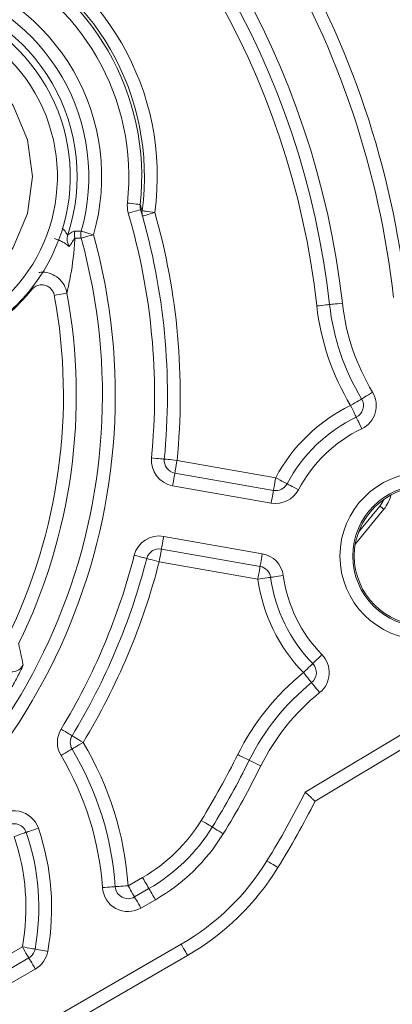
# Model space of a CAD drawing. Units: millimetres. Extents: x 2215 to 4214, y 425 to 3857.
# Drawn here: x 3258 to 3273, y 689 to 727 of the extents above; entities that cross this region are included whole.
import ezdxf

# ---------------------------------------------------------------- set-up
doc = ezdxf.new("R2010")
doc.units = ezdxf.units.MM
doc.header["$LTSCALE"] = 20

msp = doc.modelspace()

# ---------------------------------------------------------------- linework, layer by layer
at = {"color": 7, "linetype": 'Continuous', "lineweight": 18}
for p, q in [((3260.339, 718.873), (3260.582, 718.867)), ((3260.581, 718.597), (3260.337, 718.597)), ((3258.625, 716.62), (3258.658, 716.594)), ((3264.312, 709.959), (3268.145, 709.283)), ((3264.225, 709.466), (3268.058, 708.79)), ((3267.971, 708.298), (3264.138, 708.974)), ((3272.35, 708.056), (3271.241, 706.708)), ((3271.365, 707.168), (3272.194, 708.182)), ((3263.791, 707.004), (3267.624, 706.328)), ((3267.537, 705.836), (3263.704, 706.512)), ((3267.45, 705.344), (3263.617, 706.019)), ((3269.293, 697.062), (3276.721, 701.525)), ((3276.979, 701.096), (3269.675, 696.708)), ((3262.406, 693.421), (3262.969, 693.746)), ((3262.656, 692.988), (3263.219, 693.313)), ((3263.469, 692.88), (3262.906, 692.555)), ((3243.902, 679.274), (3264.469, 691.148)), ((3247.073, 684.568), (3258.298, 691.049)), ((3264.719, 690.715), (3244.152, 678.841)), ((3247.323, 684.135), (3258.548, 690.616)), ((3258.798, 690.183), (3247.573, 683.702))]:
    msp.add_line(p, q, dxfattribs=at)
at = {"color": 7, "linetype": 'Continuous', "lineweight": 18, "flags": 128}
for points in [[(3247.774, 722.239), (3247.82, 722.421), (3248.372, 723.754), (3249.25, 724.898), (3250.395, 725.776), (3251.727, 726.329), (3253.158, 726.517), (3254.588, 726.329), (3255.921, 725.776), (3257.065, 724.898), (3257.944, 723.754), (3258.496, 722.421), (3258.684, 720.991), (3258.496, 719.56), (3257.944, 718.227), (3257.065, 717.083), (3255.921, 716.205), (3254.588, 715.653), (3253.158, 715.464), (3251.727, 715.653), (3251.329, 715.776)], [(3262.379, 719.961), (3262.473, 719.951), (3262.565, 719.94), (3262.649, 719.931), (3262.724, 719.923), (3262.786, 719.916), (3262.833, 719.91), (3262.863, 719.907), (3262.875, 719.906)], [(3262.893, 719.706), (3262.884, 719.703), (3262.857, 719.695), (3262.812, 719.682), (3262.753, 719.664), (3262.68, 719.643), (3262.597, 719.618), (3262.507, 719.592), (3262.414, 719.564)], [(3263.447, 719.592), (3263.352, 719.605), (3263.261, 719.617), (3263.177, 719.629), (3263.103, 719.639), (3263.041, 719.647), (3262.994, 719.653), (3262.964, 719.658), (3262.952, 719.659)], [(3263.447, 719.592), (3263.353, 719.565), (3263.263, 719.54), (3263.179, 719.516), (3263.107, 719.495), (3263.047, 719.478), (3263.002, 719.466), (3262.975, 719.458), (3262.966, 719.455)], [(3261.062, 718.73), (3260.971, 718.756), (3260.882, 718.781), (3260.801, 718.805), (3260.729, 718.825), (3260.669, 718.843), (3260.623, 718.856), (3260.594, 718.864), (3260.582, 718.867)], [(3261.062, 718.73), (3260.971, 718.705), (3260.882, 718.68), (3260.8, 718.658), (3260.728, 718.638), (3260.668, 718.621), (3260.622, 718.609), (3260.593, 718.6), (3260.581, 718.597)], [(3260.031, 716.463), (3260.019, 716.46), (3259.989, 716.455), (3259.942, 716.446), (3259.881, 716.435), (3259.807, 716.421), (3259.724, 716.406), (3259.633, 716.389), (3259.54, 716.372)], [(3270.241, 716.015), (3270.231, 716.014), (3270.203, 716.011), (3270.157, 716.006), (3270.095, 715.999), (3270.02, 715.991), (3269.934, 715.981), (3269.841, 715.971), (3269.744, 715.96)], [(3270.241, 716.015), (3270.25, 716.016), (3270.278, 716.02), (3270.324, 716.025), (3270.386, 716.031), (3270.461, 716.04), (3270.547, 716.049), (3270.641, 716.06), (3270.737, 716.07)], [(3271.057, 712.09), (3271.14, 712.141), (3271.221, 712.189), (3271.295, 712.234), (3271.359, 712.273), (3271.413, 712.305), (3271.452, 712.329), (3271.477, 712.344), (3271.485, 712.349)], [(3271.485, 712.349), (3271.493, 712.354), (3271.517, 712.369), (3271.557, 712.393), (3271.61, 712.425), (3271.675, 712.464), (3271.749, 712.509), (3271.829, 712.557), (3271.913, 712.608)], [(3271.057, 712.09), (3271.099, 712.002), (3271.14, 711.918), (3271.178, 711.84), (3271.211, 711.772), (3271.238, 711.716), (3271.258, 711.674), (3271.271, 711.649), (3271.275, 711.64)], [(3271.275, 711.64), (3271.279, 711.631), (3271.291, 711.606), (3271.311, 711.564), (3271.339, 711.508), (3271.372, 711.44), (3271.409, 711.362), (3271.45, 711.278), (3271.493, 711.19)], [(3263.814, 710.007), (3263.804, 710.008), (3263.776, 710.011), (3263.73, 710.016), (3263.668, 710.022), (3263.593, 710.029), (3263.507, 710.037), (3263.413, 710.047), (3263.316, 710.056)], [(3264.312, 709.959), (3264.215, 709.968), (3264.121, 709.977), (3264.035, 709.986), (3263.96, 709.993), (3263.898, 709.999), (3263.852, 710.004), (3263.824, 710.006), (3263.814, 710.007)], [(3264.312, 709.959), (3264.295, 709.863), (3264.278, 709.77), (3264.263, 709.685), (3264.25, 709.611), (3264.239, 709.549), (3264.231, 709.504), (3264.227, 709.476), (3264.225, 709.466)], [(3264.225, 709.466), (3264.223, 709.457), (3264.218, 709.429), (3264.21, 709.383), (3264.199, 709.322), (3264.186, 709.247), (3264.171, 709.162), (3264.155, 709.07), (3264.138, 708.974)], [(3268.145, 709.283), (3268.128, 709.187), (3268.112, 709.094), (3268.097, 709.009), (3268.084, 708.935), (3268.073, 708.873), (3268.065, 708.828), (3268.06, 708.8), (3268.058, 708.79)], [(3268.145, 709.283), (3268.231, 709.237), (3268.314, 709.193), (3268.39, 709.153), (3268.457, 709.117), (3268.512, 709.088), (3268.553, 709.067), (3268.578, 709.053), (3268.587, 709.049)], [(3268.587, 709.049), (3268.595, 709.044), (3268.62, 709.031), (3268.661, 709.009), (3268.716, 708.98), (3268.783, 708.945), (3268.859, 708.904), (3268.942, 708.86), (3269.029, 708.815)], [(3268.058, 708.79), (3268.056, 708.781), (3268.051, 708.753), (3268.043, 708.707), (3268.033, 708.646), (3268.019, 708.572), (3268.004, 708.486), (3267.988, 708.394), (3267.971, 708.298)], [(3272.194, 708.182), (3272.3, 708.335), (3272.362, 708.453)], [(3272.35, 708.056), (3272.347, 708.059), (3272.338, 708.066), (3272.324, 708.078), (3272.304, 708.093), (3272.281, 708.112), (3272.254, 708.134), (3272.224, 708.157), (3272.194, 708.182)], [(3263.704, 706.512), (3263.706, 706.521), (3263.711, 706.549), (3263.719, 706.595), (3263.729, 706.656), (3263.742, 706.731), (3263.757, 706.816), (3263.774, 706.908), (3263.791, 707.004)], [(3263.133, 706.144), (3263.123, 706.146), (3263.096, 706.153), (3263.051, 706.165), (3262.991, 706.18), (3262.918, 706.199), (3262.834, 706.221), (3262.743, 706.244), (3262.649, 706.268)], [(3263.133, 706.144), (3263.142, 706.142), (3263.17, 706.134), (3263.214, 706.123), (3263.275, 706.107), (3263.348, 706.089), (3263.432, 706.067), (3263.523, 706.044), (3263.617, 706.019)], [(3263.617, 706.019), (3263.634, 706.116), (3263.65, 706.208), (3263.665, 706.293), (3263.678, 706.368), (3263.689, 706.429), (3263.697, 706.474), (3263.702, 706.502), (3263.704, 706.512)], [(3267.537, 705.836), (3267.539, 705.845), (3267.544, 705.873), (3267.552, 705.919), (3267.563, 705.98), (3267.576, 706.055), (3267.591, 706.14), (3267.607, 706.232), (3267.624, 706.328)], [(3267.45, 705.344), (3267.467, 705.44), (3267.484, 705.532), (3267.499, 705.617), (3267.512, 705.692), (3267.523, 705.753), (3267.531, 705.799), (3267.535, 705.827), (3267.537, 705.836)], [(3267.45, 705.344), (3267.547, 705.357), (3267.64, 705.37), (3267.725, 705.382), (3267.8, 705.392), (3267.862, 705.401), (3267.908, 705.407), (3267.936, 705.411), (3267.946, 705.412)], [(3267.946, 705.412), (3267.955, 705.414), (3267.983, 705.418), (3268.029, 705.424), (3268.091, 705.433), (3268.166, 705.443), (3268.251, 705.455), (3268.344, 705.468), (3268.441, 705.481)], [(3269.585, 702.058), (3269.592, 702.065), (3269.612, 702.085), (3269.646, 702.117), (3269.69, 702.16), (3269.745, 702.213), (3269.807, 702.273), (3269.874, 702.338), (3269.944, 702.406)], [(3269.227, 701.71), (3269.296, 701.778), (3269.364, 701.843), (3269.426, 701.903), (3269.48, 701.956), (3269.525, 701.999), (3269.558, 702.031), (3269.578, 702.051), (3269.585, 702.058)], [(3269.227, 701.71), (3269.288, 701.634), (3269.347, 701.561), (3269.401, 701.493), (3269.448, 701.434), (3269.487, 701.386), (3269.516, 701.35), (3269.534, 701.328), (3269.54, 701.32)], [(3269.54, 701.32), (3269.546, 701.313), (3269.564, 701.29), (3269.593, 701.254), (3269.632, 701.206), (3269.679, 701.147), (3269.734, 701.08), (3269.792, 701.007), (3269.854, 700.931)], [(3260.231, 699.255), (3260.223, 699.26), (3260.199, 699.275), (3260.159, 699.299), (3260.106, 699.331), (3260.041, 699.37), (3259.967, 699.415), (3259.887, 699.464), (3259.804, 699.514)], [(3260.231, 699.255), (3260.239, 699.25), (3260.264, 699.235), (3260.303, 699.211), (3260.356, 699.179), (3260.421, 699.14), (3260.495, 699.095), (3260.575, 699.046), (3260.659, 698.995)], [(3260.23, 698.738), (3260.238, 698.743), (3260.262, 698.758), (3260.302, 698.782), (3260.355, 698.814), (3260.42, 698.853), (3260.494, 698.897), (3260.575, 698.945), (3260.659, 698.995)], [(3259.801, 698.481), (3259.884, 698.532), (3259.965, 698.58), (3260.039, 698.624), (3260.104, 698.663), (3260.157, 698.695), (3260.197, 698.719), (3260.221, 698.733), (3260.23, 698.738)], [(3266.669, 698.522), (3266.756, 698.479), (3266.84, 698.437), (3266.918, 698.399), (3266.986, 698.365), (3267.041, 698.338), (3267.083, 698.317), (3267.108, 698.305), (3267.117, 698.3)], [(3267.565, 698.079), (3267.478, 698.122), (3267.394, 698.163), (3267.316, 698.202), (3267.248, 698.235), (3267.192, 698.263), (3267.151, 698.283), (3267.126, 698.296), (3267.117, 698.3)], [(3265.678, 695.703), (3265.67, 695.708), (3265.646, 695.723), (3265.606, 695.747), (3265.553, 695.78), (3265.489, 695.819), (3265.415, 695.865), (3265.335, 695.914), (3265.252, 695.965)], [(3257.973, 695.336), (3258.065, 695.368), (3258.154, 695.399), (3258.236, 695.427), (3258.308, 695.451), (3258.366, 695.472), (3258.41, 695.487), (3258.437, 695.496), (3258.446, 695.499)], [(3258.446, 695.499), (3258.455, 695.502), (3258.482, 695.511), (3258.526, 695.526), (3258.584, 695.547), (3258.656, 695.571), (3258.738, 695.599), (3258.827, 695.63), (3258.919, 695.662)], [(3266.104, 695.441), (3266.021, 695.492), (3265.941, 695.541), (3265.867, 695.586), (3265.803, 695.626), (3265.75, 695.659), (3265.71, 695.683), (3265.686, 695.698), (3265.678, 695.703)], [(3268.232, 694.129), (3268.224, 694.134), (3268.2, 694.149), (3268.16, 694.173), (3268.107, 694.206), (3268.043, 694.246), (3267.969, 694.291), (3267.889, 694.34), (3267.806, 694.391)], [(3263.219, 693.313), (3263.214, 693.321), (3263.2, 693.346), (3263.177, 693.386), (3263.145, 693.44), (3263.108, 693.505), (3263.064, 693.58), (3263.017, 693.662), (3262.969, 693.746)], [(3261.409, 693.353), (3261.506, 693.36), (3261.6, 693.366), (3261.686, 693.372), (3261.761, 693.377), (3261.823, 693.382), (3261.87, 693.385), (3261.898, 693.387), (3261.908, 693.387)], [(3261.908, 693.387), (3261.917, 693.388), (3261.945, 693.39), (3261.992, 693.393), (3262.054, 693.397), (3262.129, 693.402), (3262.215, 693.408), (3262.309, 693.415), (3262.406, 693.421)], [(3262.656, 692.988), (3262.652, 692.997), (3262.637, 693.021), (3262.614, 693.061), (3262.583, 693.115), (3262.545, 693.181), (3262.502, 693.256), (3262.455, 693.337), (3262.406, 693.421)], [(3263.469, 692.88), (3263.42, 692.964), (3263.373, 693.046), (3263.33, 693.121), (3263.292, 693.186), (3263.261, 693.24), (3263.238, 693.28), (3263.224, 693.305), (3263.219, 693.313)], [(3262.906, 692.555), (3262.858, 692.64), (3262.811, 692.721), (3262.767, 692.796), (3262.73, 692.862), (3262.698, 692.915), (3262.675, 692.955), (3262.661, 692.98), (3262.656, 692.988)], [(3258.298, 691.049), (3258.394, 691.032), (3258.486, 691.015), (3258.571, 690.999), (3258.646, 690.986), (3258.707, 690.975), (3258.752, 690.966), (3258.78, 690.961), (3258.79, 690.96)], [(3258.298, 691.049), (3258.346, 690.965), (3258.393, 690.884), (3258.437, 690.809), (3258.474, 690.743), (3258.506, 690.689), (3258.529, 690.649), (3258.543, 690.625), (3258.548, 690.616)], [(3258.79, 690.96), (3258.799, 690.958), (3258.827, 690.953), (3258.873, 690.945), (3258.934, 690.933), (3259.008, 690.92), (3259.093, 690.904), (3259.186, 690.888), (3259.282, 690.87)], [(3264.719, 690.715), (3264.714, 690.723), (3264.7, 690.748), (3264.677, 690.788), (3264.645, 690.842), (3264.608, 690.907), (3264.564, 690.982), (3264.517, 691.063), (3264.469, 691.148)], [(3258.798, 690.183), (3258.749, 690.268), (3258.702, 690.349), (3258.659, 690.424), (3258.621, 690.489), (3258.59, 690.543), (3258.567, 690.583), (3258.553, 690.608), (3258.548, 690.616)]]:
    msp.add_lwpolyline(points, dxfattribs=at)
at = {"color": 7, "linetype": 'Continuous', "lineweight": 18}
for centre, radius in [((3162.162, 866.485), 441.875), ((3162.162, 866.485), 438.845), ((3162.162, 866.485), 415.11), ((3162.162, 866.485), 344.282), ((3162.162, 866.485), 342.266), ((3162.162, 866.485), 313.081), ((3162.162, 866.485), 311.061), ((3162.162, 866.485), 308.05), ((3273.888, 706.239), 3.246), ((3273.888, 706.239), 2.746), ((3273.888, 706.239), 2.689)]:
    msp.add_circle(centre, radius, dxfattribs=at)
for centre, radius, start, end in [((3162.162, 866.485), 283.534, 11.18515, 222.44888), ((3162.162, 866.485), 347.44, 274.41815, 355.58185), ((3162.162, 866.485), 356.53, 274.30529, 355.69471), ((3162.162, 866.485), 352.49, 274.35473, 355.64527), ((3162.162, 866.485), 308, 225.82662, 349.71344), ((3162.162, 866.485), 302.091, 226.03599, 349.50998), ((3238.435, 712.491), 35, 6.3239, 103.6761), ((3238.435, 712.491), 34.5, 6.3239, 103.6761), ((3238.435, 712.491), 32.5, 6.3239, 103.6761), ((3238.435, 712.491), 32, 6.3239, 103.6761), ((3238.435, 712.491), 31.5, 6.3239, 103.6761), ((3162.162, 866.485), 283.534, 270, 333.63148), ((3162.162, 866.485), 254.673, 260.98608, 328.65872), ((3253.158, 720.991), 10.384, 352.2585, 67.7415), ((3253.158, 720.991), 9.884, 352.2585, 67.7415), ((3253.158, 720.991), 9.778, 353.6297, 66.3703), ((3253.158, 720.991), 9.278, 353.6297, 66.3703), ((3253.158, 720.991), 8.222, 344.0403, 75.9597), ((3253.158, 720.991), 7.722, 344.0403, 75.9597), ((3253.158, 720.991), 7, 300, 120), ((3253.158, 720.991), 7.267, 341.8007, 78.1993), ((3253.158, 720.991), 6.5, 300, 120), ((3238.435, 712.491), 25, 354.4117, 16.4362), ((3238.435, 712.491), 25.5, 354.4117, 16.4362), ((3263.443, 719.591), 0.496, 172.0937, 195.8502), ((3238.435, 712.491), 26, 354.4117, 15.8504), ((3260.819, 718.731), 0.5, 163.5914, 195.5565), ((3261.063, 718.73), 0.5, 164.061, 195.3956), ((3238.435, 712.491), 23.472, 224.5841, 15.4159), ((3238.435, 712.491), 22.972, 224.5841, 15.4159), ((3260.537, 718.566), 0.5, 161.9369, 215.3498), ((3253.158, 720.991), 7.042, 310.4172, 321.3621), ((3238.435, 712.491), 21.458, 333.891, 10.4217), ((3238.435, 712.491), 21.958, 333.891, 10.4217), ((3279.186, 717.007), 9.5, 186.3239, 211.1664), ((3279.186, 717.007), 9, 186.3239, 211.1664), ((3279.186, 717.007), 8.5, 186.3239, 211.1664), ((3271.057, 712.09), 0.5, 295.8235, 31.1664), ((3271.057, 712.09), 1, 295.8235, 31.1664), ((3273.888, 706.239), 6.5, 115.8235, 152.0798), ((3273.888, 706.239), 6, 115.8235, 152.0798), ((3273.888, 706.239), 5.5, 115.8235, 152.0798), ((3264.312, 709.959), 1, 174.4117, 260), ((3264.312, 709.959), 0.5, 174.4117, 260), ((3268.145, 709.283), 0.5, 260, 332.0798), ((3268.145, 709.283), 1, 260, 332.0798), ((3271.18, 708.996), 1.5, 321.2262, 345.3521), ((3263.617, 706.019), 1, 80, 165.5883), ((3263.617, 706.019), 0.5, 80, 165.5883), ((3238.435, 712.491), 25, 328.7316, 345.5883), ((3238.435, 712.491), 25.5, 328.7316, 345.5883), ((3267.45, 705.344), 1, 7.9202, 80), ((3238.435, 712.491), 26, 328.7316, 345.5883), ((3267.45, 705.344), 0.5, 7.9202, 80), ((3273.888, 706.239), 6, 187.9202, 224.1765), ((3273.888, 706.239), 5.5, 187.9202, 224.1765), ((3273.888, 706.239), 6.5, 187.9202, 224.1765), ((3269.227, 701.71), 1, 308.8336, 44.1765), ((3257.883, 702.242), 0.5, 254.96, 332.1024), ((3269.227, 701.71), 0.5, 308.8336, 44.1765), ((3275.184, 694.309), 9.5, 128.8336, 153.6761), ((3275.184, 694.309), 9, 128.8336, 153.6761), ((3275.184, 694.309), 8.5, 128.8336, 153.6761), ((3260.659, 698.995), 1, 148.7316, 210.9218), ((3260.659, 698.995), 0.5, 148.7316, 210.9218), ((3249.935, 692.572), 12.5, 3.8961, 30.9218), ((3249.935, 692.572), 12, 3.8961, 30.9218), ((3238.435, 712.491), 31.5, 328.3576, 333.6761), ((3249.935, 692.572), 11.5, 3.8961, 30.9218), ((3238.435, 712.491), 32, 328.3576, 333.6761), ((3238.435, 712.491), 32.5, 328.3576, 333.6761), ((3238.435, 712.491), 34.5, 328.3576, 333.4347), ((3238.435, 712.491), 35, 328.3576, 333.1958), ((3257.973, 695.336), 1, 18.9786, 138.717), ((3257.973, 695.336), 0.5, 18.9786, 138.717), ((3259.719, 699.375), 6.5, 300, 328.3576), ((3249.935, 692.572), 9, 349.6798, 18.9786), ((3249.935, 692.572), 9.5, 349.6798, 18.9786), ((3259.719, 699.375), 7, 300, 328.3576), ((3259.719, 699.375), 7.5, 300, 328.3576), ((3249.935, 692.572), 8.5, 349.6798, 18.9786), ((3259.719, 699.375), 9.5, 300, 328.3576), ((3259.719, 699.375), 10, 300, 328.3576), ((3262.406, 693.421), 1, 183.8961, 300), ((3262.406, 693.421), 0.5, 183.8961, 300), ((3258.298, 691.049), 0.5, 300, 349.6798), ((3258.298, 691.049), 1, 300, 349.6798)]:
    msp.add_arc(centre, radius, start, end, dxfattribs=at)
for points, knots in [([(3262.414, 719.564), (3262.408, 719.584), (3262.372, 719.712), (3262.376, 719.847), (3262.379, 719.961)], [0, 0, 0, 0, 0.153427, 1, 1, 1, 1]), ([(3262.875, 719.906), (3262.874, 719.848), (3262.872, 719.78), (3262.89, 719.716), (3262.893, 719.706)], [0, 0, 0, 0, 0.846477, 1, 1, 1, 1]), ([(3262.875, 719.906), (3262.889, 719.862), (3262.915, 719.779), (3262.94, 719.697), (3262.952, 719.659)], [0, 0, 0, 0, 0.530067, 1, 1, 1, 1]), ([(3262.966, 719.455), (3262.954, 719.495), (3262.931, 719.577), (3262.906, 719.662), (3262.893, 719.706)], [0, 0, 0, 0, 0.475414, 1, 1, 1, 1]), ([(3259.838, 718.978), (3259.862, 718.959), (3259.928, 718.908), (3259.993, 718.816), (3260.032, 718.753), (3260.053, 718.722), (3260.058, 718.721), (3260.061, 718.721)], [0, 0, 0, 0, 0.168034, 0.471479, 0.740382, 0.818939, 1, 1, 1, 1]), ([(3260.061, 718.721), (3260.115, 718.762), (3260.217, 718.842), (3260.3, 718.863), (3260.339, 718.873)], [0, 0, 0, 0, 0.5246979, 1, 1, 1, 1]), ([(3260.129, 718.277), (3260.121, 718.276), (3260.106, 718.276), (3260.029, 718.34), (3259.937, 718.407), (3259.827, 718.471), (3259.753, 718.508), (3259.64, 718.551), (3259.581, 718.567), (3259.531, 718.58)], [0, 0, 0, 0, 0.230568, 0.443794, 0.655724, 0.696747, 0.857505, 0.88038, 1, 1, 1, 1]), ([(3260.337, 718.597), (3260.336, 718.58), (3260.308, 718.056), (3260.217, 717.324), (3260.08, 716.691), (3260.031, 716.463)], [0, 0, 0, 0, 0.020622, 0.64757, 1, 1, 1, 1]), ([(3260.337, 718.597), (3260.308, 718.555), (3260.247, 718.467), (3260.169, 718.342), (3260.129, 718.277)], [0, 0, 0, 0, 0.475019, 1, 1, 1, 1]), ([(3258.931, 717.259), (3258.983, 717.269), (3259.145, 717.297), (3259.422, 717.225), (3259.713, 717.053), (3259.937, 716.788), (3260, 716.571), (3260.031, 716.463)], [0, 0, 0, 0, 0.104383, 0.327707, 0.551609, 0.775911, 1, 1, 1, 1]), ([(3259.54, 716.372), (3259.524, 716.427), (3259.493, 716.536), (3259.381, 716.667), (3259.235, 716.756), (3259.068, 716.791), (3258.899, 716.769), (3258.756, 716.699), (3258.688, 716.626), (3258.658, 716.594)], [0, 0, 0, 0, 0.147988, 0.296002, 0.44364, 0.590861, 0.737945, 0.885225, 1, 1, 1, 1]), ([(3258.153, 702.827), (3258.183, 702.691), (3258.245, 702.42), (3258.298, 702.145), (3258.325, 702.008)], [0, 0, 0, 0, 0.501755, 1, 1, 1, 1]), ([(3258.325, 702.008), (3258.321, 701.992), (3258.313, 701.959), (3258.233, 701.787), (3258.11, 701.547), (3257.972, 701.296), (3257.879, 701.136), (3257.845, 701.077)], [0, 0, 0, 0, 0.213127, 0.427263, 0.645925, 0.87013, 1, 1, 1, 1]), ([(3269.675, 696.708), (3269.671, 696.711), (3269.663, 696.719), (3269.601, 696.776), (3269.509, 696.861), (3269.402, 696.96), (3269.327, 697.03), (3269.294, 697.06), (3269.293, 697.062)], [0, 0, 0, 0, 0.204164, 0.408253, 0.615777, 0.831042, 0.992352, 1, 1, 1, 1])]:
    msp.add_open_spline(points, degree=3, knots=knots, dxfattribs=at)

doc.saveas('drawing.dxf')
